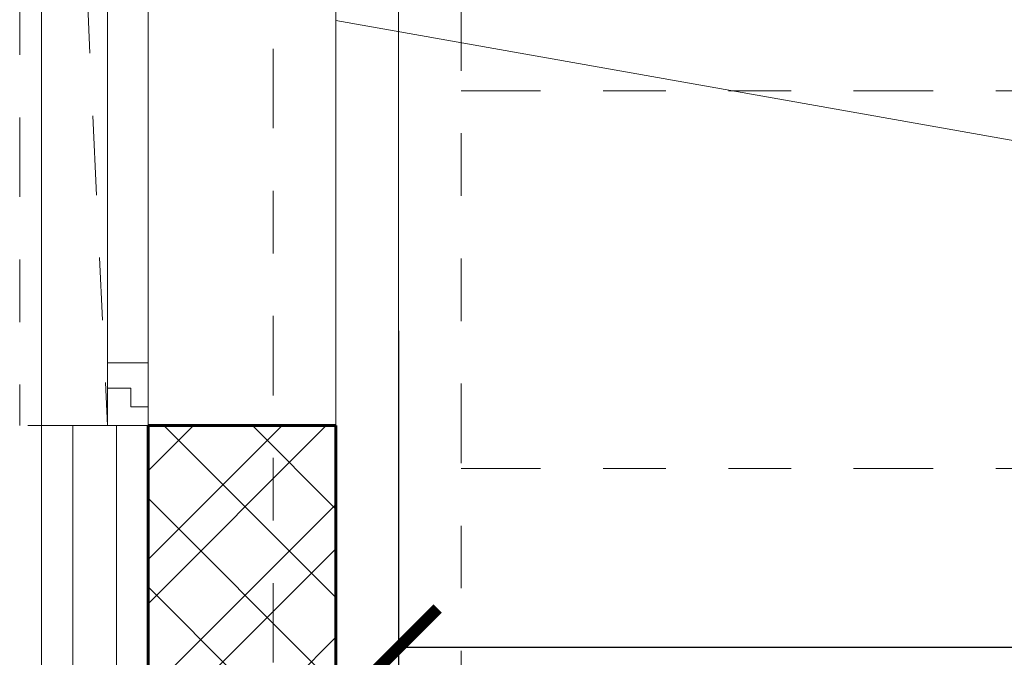
# Model space of a CAD drawing. Units: metres. Extents: x 7 to 180, y 168 to 229.
# Drawn here: x 70 to 72, y 219 to 220 of the extents above; entities that cross this region are included whole.
import ezdxf

# ---------------------------------------------------------------- set-up
doc = ezdxf.new("R2010")
doc.units = ezdxf.units.M
doc.header["$LTSCALE"] = 0.01
doc.header["$MEASUREMENT"] = 0
for name, pattern in [('DASHDOT', [25.4, 12.7, -6.35, 0, -6.35]), ('DASHED', [19.05, 12.7, -6.35]), ('DIVIDE', [31.75, 12.7, -6.35, 0, -6.35, 0, -6.35])]:
    doc.linetypes.add(name, pattern=pattern)
doc.layers.get('0').update_dxf_attribs({"lineweight": 13})
for name, color, linetype, lineweight in [('JS_PODHLED', 43, 'DIVIDE', 9), ('NOVE_koty', 131, 'Continuous', 9), ('NOVE_modulove_osy', 230, 'DASHDOT', 9), ('NOVE_obvodovy_plast', 142, 'Continuous', 9), ('NOVE_pod_rovinou_pohled', 81, 'Continuous', 9), ('NOVE_skryta_carkovana', 191, 'DASHED', 9), ('NOVE_srafa_material', 23, 'Continuous', 5), ('NOVE_tepelne_izolace', 55, 'IZOLACE', 5), ('NOVE_zaluzie', 20, 'DIVIDE', 9), ('NOVE_zdivo_konstrukce_rez', 1, 'Continuous', 60), ('NÁBYTEK VĚSTAVNÝ', 33, 'Continuous', 9), ('pazdiky', 142, 'Continuous', 9)]:
    doc.layers.add(name, color=color, linetype=linetype, lineweight=lineweight)
doc.styles.add('ROMANS', font='romans', dxfattribs={"width": 0.8})
doc.linetypes.add('IZOLACE', pattern='A,0.0001,-0.1,[134,ltypeshp.shx,S=0.1,R=0,X=-0.1,Y=0],-0.2,[134,ltypeshp.shx,S=0.1,R=180,X=0.1,Y=0],-0.1', length=0.4001)
doc.dimstyles.new('JIRKA-50-25MM', dxfattribs={"dimscale": 0.05, "dimtxt": 2.2, "dimasz": 2.5, "dimexe": 1.768, "dimexo": 0, "dimtad": 1, "dimdec": 4, "dimlfac": 1000, "dimrnd": 1, "dimdsep": 46, "dimtxsty": 'ROMANS', "dimblk": 'ARCHTICK', "dimblk1": 'ARCHTICK', "dimcen": 2.5, "dimadec": 0, "dimazin": 0, "dimtfac": 1, "dimtdec": 4, "dimtix": 1, "dimtmove": 2, "dimatfit": 3, "dimldrblk": 'ARCHTICK', "dimfxl": 0, "dimtolj": 1, "dimtzin": 0, "dimarcsym": 0})

# ---------------------------------------------------------------- blocks, each defined once
blk = doc.blocks.new('o_3000')
for p, q in [((2.9, 0.065), (0.1, 0.065)), ((2.9, 0.065), (2.97, 0.065)), ((2.9, 0), (2.9, 0.065)), ((2.97, 0.065), (2.97, 0.0375)), ((2.97, 0.065), (3, 0.065)), ((3, 0.065), (3, 0)), ((3, 0.065), (3, 0)), ((2.94, 0), (2.94, 0.0375)), ((2.94, 0.0375), (2.97, 0.0375)), ((2.9, 0), (0.1, 0)), ((3, 0), (2.9, 0))]:
    blk.add_line(p, q)
blk = doc.blocks.new('_ArchTick')
at = {"color": 0, "linetype": 'ByBlock', "const_width": 0.15}
blk.add_lwpolyline([(-0.5, -0.5), (0.5, 0.5)], dxfattribs=at)
blk = doc.blocks.new('*D2024')
at = {"layer": 'DEFPOINTS', "color": 0}
for p in [(70.5669, 219.4492), (73.2644, 219.4492), (70.5669, 218.9427)]:
    blk.add_point(p, dxfattribs=at)
at = {"layer": 'NOVE_koty', "color": 0, "lineweight": -2}
for p, q in [((70.5669, 219.4492), (70.5669, 218.8543)), ((73.2644, 219.4492), (73.2644, 218.8543)), ((73.2644, 218.9427), (70.5669, 218.9427))]:
    blk.add_line(p, q, dxfattribs=at)
at = {"layer": 'NOVE_koty', "color": 0, "lineweight": -2, "xscale": 0.125, "yscale": 0.125, "zscale": 0.125, "rotation": 180}
blk.add_blockref('_ArchTick', (70.5669, 218.9427), dxfattribs=at)
at = {"layer": 'NOVE_koty', "color": 0, "lineweight": -2, "xscale": 0.125, "yscale": 0.125, "zscale": 0.125}
blk.add_blockref('_ArchTick', (73.2644, 218.9427), dxfattribs=at)
at = {"layer": 'NOVE_koty', "color": 0, "insert": (71.9156, 219.029), "char_height": 0.11, "attachment_point": 5, "style": 'ROMANS'}
blk.add_mtext('\\A1;2697', dxfattribs=at)

msp = doc.modelspace()

# ---------------------------------------------------------------- hatches: boundary and pattern name
at = {"layer": 'NOVE_srafa_material'}
h = msp.add_hatch(dxfattribs=at)
h.set_pattern_fill('ZDIVO-STR_PEV', color=256, scale=0.05, style=0)
h.set_pattern_definition([(45, (0, 0), (-0.10606602, 0.10606602), []), (45, (0.07071, 0), (-0.10606602, 0.10606602), []), (135, (0, 0), (-0.07071068, -0.07071068), [])])
h.paths.add_polyline_path([(70.36650897, 219.29757238), (70.16689455, 219.29757238), (70.16689455, 217.39757238), (70.36650897, 217.39757238)])
h.paths.add_polyline_path([(70.46689455, 219.29757238), (70.36650897, 219.29757238), (70.36650897, 217.39757238), (70.46689455, 217.39757238)])

# ---------------------------------------------------------------- linework, layer by layer
at = {"layer": 'JS_PODHLED'}
for points in [[(70.66689455, 206.69757238), (70.66689455, 222.24757238)], [(70.66689455, 219.83257238), (87.81689455, 219.83257238)], [(70.66689455, 219.22882238), (87.81689455, 219.22882238)]]:
    msp.add_lwpolyline(points, dxfattribs=at)
at = {"layer": 'NOVE_modulove_osy'}
msp.add_line((70.36650897, 203.97376989), (70.36650897, 228.04985856), dxfattribs=at)
at = {"layer": 'NOVE_obvodovy_plast'}
for p, q in [((69.99689455, 206.22757238), (69.99689455, 222.86757238)), ((70.16689455, 219.29757238), (69.99689455, 219.29757238)), ((70.04689455, 209.79757238), (70.04689455, 219.29757238))]:
    msp.add_line(p, q, dxfattribs=at)
at = {"layer": 'NOVE_pod_rovinou_pohled'}
for p, q in [((70.46689455, 219.29757238), (70.46689455, 222.29757238)), ((70.46689455, 219.94477965), (73.26435656, 219.44922974))]:
    msp.add_line(p, q, dxfattribs=at)
at = {"layer": 'NOVE_skryta_carkovana'}
msp.add_line((70.16689455, 222.29757238), (70.16689455, 219.29757238), dxfattribs=at)
at = {"layer": 'NOVE_tepelne_izolace', "linetype": 'IZOLACE', "ltscale": 12}
msp.add_line((70.11627368, 209.79757238), (70.11627368, 219.29757238), dxfattribs=at)
at = {"layer": 'NOVE_zaluzie'}
for p, q in [((69.96189455, 222.29799676), (69.96189455, 219.29757238)), ((69.96189455, 222.29799676), (70.10189455, 219.29757238)), ((70.10189455, 219.29757238), (69.96189455, 219.29757238))]:
    msp.add_line(p, q, dxfattribs=at)
at = {"layer": 'NOVE_zdivo_konstrukce_rez'}
for p, q in [((70.16689455, 209.79757238), (70.16689455, 219.29757238)), ((70.46689455, 219.29757238), (70.16689455, 219.29757238)), ((70.46689455, 217.39757238), (70.46689455, 219.29757238))]:
    msp.add_line(p, q, dxfattribs=at)
at = {"layer": 'NÁBYTEK VĚSTAVNÝ'}
msp.add_line((70.56689455, 206.89757238), (70.56689455, 222.19757238), dxfattribs=at)

# ---------------------------------------------------------------- block references
at = {"layer": 'pazdiky', "rotation": 270}
msp.add_blockref('o_3000', (70.10189455, 222.29757238), dxfattribs=at)

# ---------------------------------------------------------------- dimensions: what is measured, and where the dimension line sits
at = {"layer": 'NOVE_koty'}
dim = msp.add_linear_dim(base=(70.56689455, 218.94273326), p1=(73.26435656, 219.44922974), p2=(70.56689455, 219.44922974), dimstyle='JIRKA-50-25MM', override={"dimtmove": 1}, dxfattribs=at)
dim.commit()
dim.dimension.update_dxf_attribs({"geometry": '*D2024', "text_midpoint": (71.91562556, 219.02898326)})

doc.saveas('drawing.dxf')
